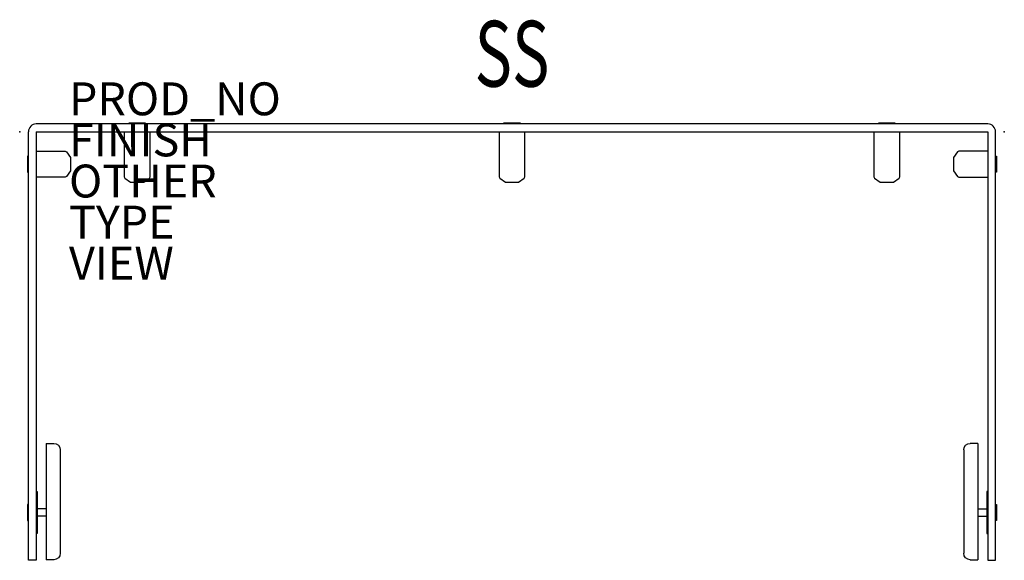
# Model space of a CAD drawing. Units: inches. Extents: x 0 to 59.9, y -26.1 to 6.8.
import ezdxf
from ezdxf.enums import TextEntityAlignment as Align

# ---------------------------------------------------------------- set-up
doc = ezdxf.new("R2010")
doc.units = ezdxf.units.IN
doc.header["$MEASUREMENT"] = 0
for name, color, linetype in [('TERRITORY', 5, 'Continuous'), ('TERRITORY-FINISH', 7, 'Continuous'), ('TERRITORY-OTHER', 7, 'Continuous'), ('TERRITORY-PROD_NO', 7, 'Continuous'), ('TERRITORY-SS', 7, 'Continuous'), ('TERRITORY-TYPE', 7, 'Continuous'), ('TERRITORY-VIEW', 7, 'Continuous')]:
    doc.layers.add(name, color=color, linetype=linetype)
doc.styles.get("Standard").update_dxf_attribs({"font": 'arial.ttf'})

msp = doc.modelspace()

# ---------------------------------------------------------------- linework, layer by layer
at = {"layer": 'TERRITORY'}
for p, q in [((0.53, -26.063), (0.53, 0)), ((58.88, 0.47), (1, 0.47)), ((1, 0), (58.88, 0)), ((1, 0), (1, -26.063)), ((6.35, 0), (6.35, -2.75)), ((6.65, 0.47), (6.65, 0.53)), ((6.65, 0.53), (7.63, 0.53)), ((7.63, 0.53), (7.63, 0.47)), ((7.93, -2.75), (7.93, 0)), ((29.15, 0), (29.15, -2.75)), ((29.45, 0.47), (29.45, 0.53)), ((29.45, 0.53), (30.43, 0.53)), ((30.43, 0.53), (30.43, 0.47)), ((30.73, -2.75), (30.73, 0)), ((51.95, 0), (51.95, -2.75)), ((52.25, 0.47), (52.25, 0.53)), ((52.25, 0.53), (53.23, 0.53)), ((53.23, 0.53), (53.23, 0.47)), ((53.53, -2.75), (53.53, 0)), ((58.88, 0), (58.88, -26.063)), ((59.35, -26.063), (59.35, 0)), ((1, -1.18), (2.77, -1.18)), ((2.77, -1.18), (2.84, -1.22)), ((57.11, -1.18), (57.04, -1.22)), ((58.88, -1.18), (57.11, -1.18)), ((0.53, -1.48), (0.47, -1.48)), ((0.47, -1.48), (0.47, -2.46)), ((2.84, -1.22), (3.08, -1.57)), ((3.08, -1.57), (3.09, -1.61)), ((3.09, -1.61), (3.09, -2.33)), ((56.8, -1.57), (56.79, -1.61)), ((56.79, -1.61), (56.79, -2.33)), ((57.04, -1.22), (56.8, -1.57)), ((59.35, -1.48), (59.41, -1.48)), ((59.41, -1.48), (59.41, -2.46)), ((3.08, -2.37), (2.84, -2.72)), ((3.09, -2.33), (3.08, -2.37)), ((56.79, -2.33), (56.8, -2.37)), ((56.8, -2.37), (57.04, -2.72)), ((0.47, -2.46), (0.53, -2.46)), ((2.77, -2.76), (1, -2.76)), ((2.84, -2.72), (2.77, -2.76)), ((6.35, -2.75), (6.39, -2.82)), ((6.39, -2.82), (6.74, -3.06)), ((7.54, -3.06), (7.89, -2.82)), ((7.89, -2.82), (7.93, -2.75)), ((29.15, -2.75), (29.19, -2.82)), ((29.19, -2.82), (29.54, -3.06)), ((30.34, -3.06), (30.69, -2.82)), ((30.69, -2.82), (30.73, -2.75)), ((51.95, -2.75), (51.99, -2.82)), ((51.99, -2.82), (52.34, -3.06)), ((53.14, -3.06), (53.49, -2.82)), ((53.49, -2.82), (53.53, -2.75)), ((57.04, -2.72), (57.11, -2.76)), ((57.11, -2.76), (58.88, -2.76)), ((59.41, -2.46), (59.35, -2.46)), ((6.74, -3.06), (6.78, -3.07)), ((6.78, -3.07), (7.5, -3.07)), ((7.5, -3.07), (7.54, -3.06)), ((29.54, -3.06), (29.58, -3.07)), ((29.58, -3.07), (30.3, -3.07)), ((30.3, -3.07), (30.34, -3.06)), ((52.34, -3.06), (52.38, -3.07)), ((52.38, -3.07), (53.1, -3.07)), ((53.1, -3.07), (53.14, -3.06)), ((0.9983, -21.8775), (1.0583, -21.8775)), ((58.8817, -21.8775), (58.8217, -21.8775)), ((0.5283, -22.6625), (0.4683, -22.6625)), ((0.4683, -22.6625), (0.4683, -23.6425)), ((59.3517, -22.6625), (59.4117, -22.6625)), ((59.4117, -22.6625), (59.4117, -23.6425)), ((1.6077, -22.9275), (1.0583, -22.9275)), ((58.2723, -22.9275), (58.8217, -22.9275)), ((0.4683, -23.6425), (0.5283, -23.6425)), ((1.6077, -23.3775), (1.0583, -23.3775)), ((58.2723, -23.3775), (58.8217, -23.3775)), ((59.4117, -23.6425), (59.3517, -23.6425)), ((1.0583, -24.4275), (0.9983, -24.4275)), ((58.8217, -24.4275), (58.8817, -24.4275)), ((1, -26.063), (0.53, -26.063)), ((58.88, -26.063), (59.35, -26.063))]:
    msp.add_line(p, q, dxfattribs=at)
at = {"layer": 'TERRITORY', "extrusion": (1, 1.83697e-16, -1.83697e-16)}
for p, q in [((1.6077, -18.9525), (1.6077, -26.0325)), ((1.6077, -18.9525), (2.0677, -18.9525)), ((2.4677, -19.3525), (2.4677, -25.6325)), ((2.0677, -26.0325), (1.6077, -26.0325))]:
    msp.add_line(p, q, dxfattribs=at)
at = {"layer": 'TERRITORY', "extrusion": (-1, 1.83697e-16, -1.83697e-16)}
for p, q in [((58.2723, -18.9525), (57.8123, -18.9525)), ((58.2723, -18.9525), (58.2723, -26.0325)), ((57.4123, -19.3525), (57.4123, -25.6325)), ((57.8123, -26.0325), (58.2723, -26.0325))]:
    msp.add_line(p, q, dxfattribs=at)
at = {"layer": 'TERRITORY', "extrusion": (1, 1.83697e-16, 0)}
for p, q in [((0.9983, -21.8775), (0.9983, -24.4275)), ((1.0583, -21.8775), (1.0583, -24.4275))]:
    msp.add_line(p, q, dxfattribs=at)
at = {"layer": 'TERRITORY', "extrusion": (-1, 1.83697e-16, 0)}
for p, q in [((58.8217, -21.8775), (58.8217, -24.4275)), ((58.8817, -21.8775), (58.8817, -24.4275))]:
    msp.add_line(p, q, dxfattribs=at)
at = {"layer": 'TERRITORY'}
for centre, start, end in [((1, 0), 90, 180), ((58.88, 0), 0, 90)]:
    msp.add_arc(centre, 0.47, start, end, dxfattribs=at)
at = {"layer": 'TERRITORY', "extrusion": (-1.83697e-16, -3.37446e-32, -1)}
for centre, start, end in [((-2.0677, -19.3525), 90, 180), ((-2.0677, -25.6325), 180, 270)]:
    msp.add_arc(centre, 0.4, start, end, dxfattribs=at)
at = {"layer": 'TERRITORY', "extrusion": (1.83697e-16, -3.37446e-32, -1)}
for centre, start, end in [((-57.8123, -19.3525), 0, 90), ((-57.8123, -25.6325), 270, 0)]:
    msp.add_arc(centre, 0.4, start, end, dxfattribs=at)
at = {"layer": 'TERRITORY'}
for p in [(0, 0), (59.88, 0)]:
    msp.add_point(p, dxfattribs=at)

# ---------------------------------------------------------------- texts
at = {"layer": 'TERRITORY-FINISH'}
msp.add_attdef('FINISH', (3, -1.5), '', height=2, dxfattribs=at)
at = {"layer": 'TERRITORY-OTHER'}
msp.add_attdef('OTHER', (3, -4), '', height=2, dxfattribs=at)
at = {"layer": 'TERRITORY-PROD_NO', "flags": 8}
msp.add_attdef('PROD_NO', (3, 1), 'Y1150.NTUSC6030R', height=2, dxfattribs=at)
at = {"layer": 'TERRITORY-SS', "width": 0.7, "flags": 8}
msp.add_attdef('SS', text='46/60', height=4, dxfattribs=at).set_placement((29.94, 2.7403), align=Align.CENTER)
at = {"layer": 'TERRITORY-TYPE', "flags": 2}
msp.add_attdef('TYPE', (3, -6.5), 'TERRITORY', height=2, dxfattribs=at)
at = {"layer": 'TERRITORY-VIEW', "flags": 2}
msp.add_attdef('VIEW', (3, -9), 'P', height=2, dxfattribs=at)

doc.saveas('drawing.dxf')
